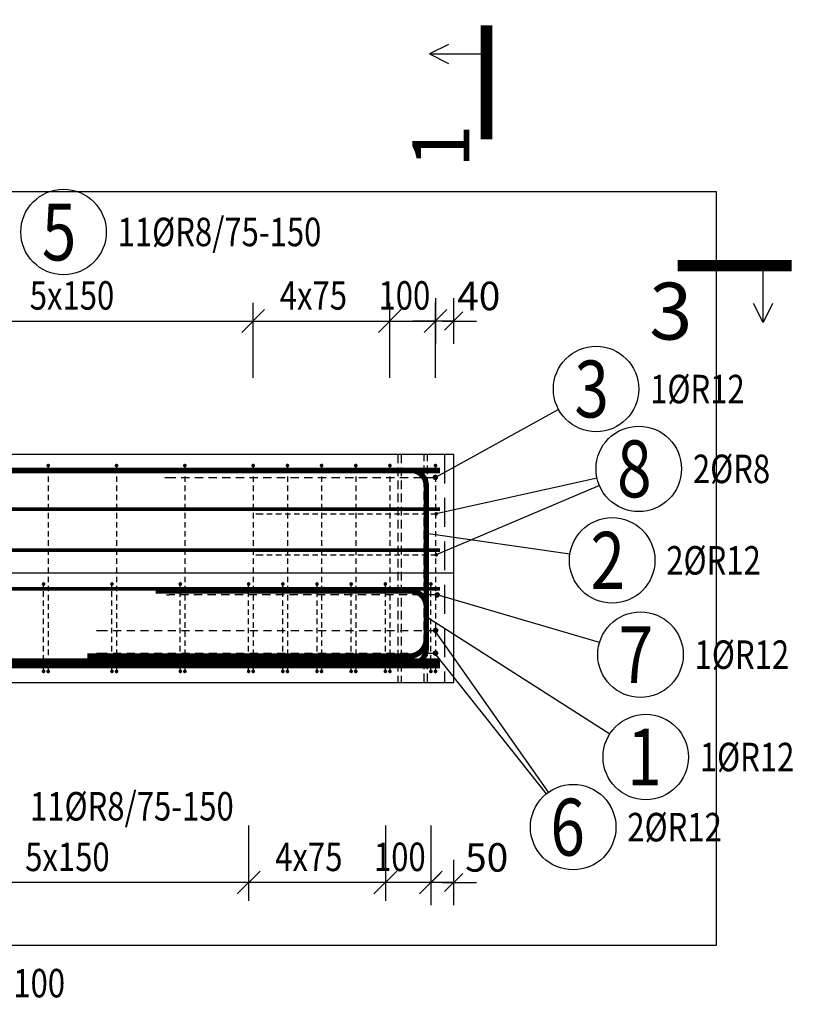
# Model space of a CAD drawing. Units: millimetres. Extents: x 229626 to 250809, y -10176 to 6501.
# Drawn here: x 236911 to 238618, y -2698 to -536 of the extents above; entities that cross this region are included whole.
import ezdxf

# ---------------------------------------------------------------- set-up
doc = ezdxf.new("R2010")
doc.units = ezdxf.units.MM
doc.header["$LTSCALE"] = 20
doc.linetypes.add('DASHDOT', pattern=[25.4, 12.7, -6.35, 0, -6.35])
doc.linetypes.add('HIDDEN2', pattern=[4.7625, 3.175, -1.5875])
doc.layers.add('CUTVIEWLIMITS', color=1, linetype='Continuous', plot=False)
for name, color, linetype in [('K-KOTY', 151, 'Continuous'), ('K-OCEL_NEVID', 31, 'HIDDEN2'), ('K-TVAR', 2, 'Continuous'), ('K-TVAR_NEVID', 21, 'HIDDEN2'), ('KÓTY_POPIS_ŘADY', 2, 'Continuous'), ('P_PŘÍČNÉ-HORNÍ', 31, 'Continuous'), ('POLP_POLOŽKA', 2, 'Continuous'), ('ŘEZ_ČÁRY', 1, 'DASHDOT')]:
    doc.layers.add(name, color=color, linetype=linetype)
doc.styles.add('KCE-text', font='romans.shx', dxfattribs={"width": 0.8, "height": 62.5})
doc.styles.add('RomanS', font='romans.shx', dxfattribs={"width": 0.7})
doc.styles.get("Standard").update_dxf_attribs({"font": 'txt', "height": 62.5})
doc.dimstyles.new('KCE-25', dxfattribs={"dimscale": 25, "dimtxt": 2.5, "dimasz": 1, "dimexe": 1.25, "dimexo": 0.625, "dimtad": 1, "dimdec": 0, "dimtxsty": 'RomanS', "dimblk": 'dim_end', "dimcen": 2.5, "dimse1": 1, "dimse2": 1, "dimclrt": 2, "dimadec": 1, "dimazin": 0, "dimtfac": 1, "dimtdec": 0, "dimtix": 1, "dimtmove": 2, "dimatfit": 3, "dimldrblk": 'dim_end', "dimfxl": 1, "dimarcsym": 0})

# ---------------------------------------------------------------- blocks, each defined once
blk = doc.blocks.new('dim_end')
for p, q in [((0, 2), (0, -2)), ((1, 0), (-1, 0)), ((-0.8, -0.8), (0.8, 0.8))]:
    blk.add_line(p, q)
blk = doc.blocks.new('*D675')
at = {"layer": 'Defpoints', "color": 0, "transparency": 16777216}
for p in [(237863.7, -1991), (237813.7, -2430.4), (237813.7, -2430.4)]:
    blk.add_point(p, dxfattribs=at)
at = {"layer": 'K-KOTY', "color": 0, "lineweight": -2, "transparency": 16777216}
for p, q in [((237788.7, -2430.4), (237763.7, -2430.4)), ((237863.7, -2430.4), (237813.7, -2430.4)), ((237888.7, -2430.4), (237913.7, -2430.4))]:
    blk.add_line(p, q, dxfattribs=at)
at = {"layer": 'K-KOTY', "color": 0, "lineweight": -2, "transparency": 16777216, "xscale": 25, "yscale": 25, "zscale": 25}
blk.add_blockref('dim_end', (237813.7, -2430.4), dxfattribs=at)
at = {"layer": 'K-KOTY', "color": 0, "lineweight": -2, "transparency": 16777216, "xscale": 25, "yscale": 25, "zscale": 25, "rotation": 180}
blk.add_blockref('dim_end', (237863.7, -2430.4), dxfattribs=at)
at = {"layer": 'K-KOTY', "color": 2, "transparency": 16777216, "insert": (237936.1, -2383.5), "char_height": 62.5, "attachment_point": 5, "style": 'RomanS'}
blk.add_mtext('50', dxfattribs=at)
blk = doc.blocks.new('*D676')
at = {"layer": 'Defpoints', "color": 0, "transparency": 16777216}
for p in [(237823.7, -1197.7), (237823.7, -1197.7), (237863.7, -1491)]:
    blk.add_point(p, dxfattribs=at)
at = {"layer": 'K-KOTY', "color": 0, "lineweight": -2, "transparency": 16777216}
for p, q in [((237798.7, -1197.7), (237773.7, -1197.7)), ((237863.7, -1197.7), (237823.7, -1197.7)), ((237888.7, -1197.7), (237913.7, -1197.7))]:
    blk.add_line(p, q, dxfattribs=at)
at = {"layer": 'K-KOTY', "color": 0, "lineweight": -2, "transparency": 16777216, "xscale": 25, "yscale": 25, "zscale": 25}
blk.add_blockref('dim_end', (237823.7, -1197.7), dxfattribs=at)
at = {"layer": 'K-KOTY', "color": 0, "lineweight": -2, "transparency": 16777216, "xscale": 25, "yscale": 25, "zscale": 25, "rotation": 180}
blk.add_blockref('dim_end', (237863.7, -1197.7), dxfattribs=at)
at = {"layer": 'K-KOTY', "color": 2, "transparency": 16777216, "insert": (237918.7, -1150.8), "char_height": 62.5, "attachment_point": 5, "style": 'RomanS'}
blk.add_mtext('40', dxfattribs=at)

msp = doc.modelspace()

# ---------------------------------------------------------------- linework, layer by layer
at = {"layer": 'CUTVIEWLIMITS'}
msp.add_lwpolyline([(231516.7, -2568), (238440.7, -2568), (238440.7, -914), (231516.7, -914)], close=True, dxfattribs=at)
at = {"layer": 'K-OCEL_NEVID', "color": 7, "linetype": 'HIDDEN2', "ltscale": 0.3}
for p, q in [((237741.2, -1491), (237741.2, -1991)), ((237806.2, -1491), (237741.2, -1491)), ((237748.7, -1491), (237748.7, -1991)), ((237798.7, -1491), (237748.7, -1491)), ((237798.7, -1991), (237798.7, -1491)), ((237806.2, -1991), (237806.2, -1491)), ((237741.2, -1991), (237806.2, -1991)), ((237748.7, -1991), (237798.7, -1991))]:
    msp.add_line(p, q, dxfattribs=at)
at = {"layer": 'K-TVAR', "color": 7}
for p, q in [((237863.7, -1491), (232093.7, -1491)), ((237863.7, -1991), (237863.7, -1491)), ((237863.7, -1751), (232093.7, -1751)), ((237863.7, -1991), (237863.7, -1751)), ((232093.7, -1991), (237863.7, -1991)), ((232093.7, -1991), (237863.7, -1991))]:
    msp.add_line(p, q, dxfattribs=at)
at = {"layer": 'K-TVAR_NEVID', "color": 7}
for p, q in [((237863.7, -1491), (237843.7, -1491)), ((237843.7, -1491), (237843.7, -1991)), ((237863.7, -1991), (237863.7, -1491)), ((237843.7, -1991), (237863.7, -1991))]:
    msp.add_line(p, q, dxfattribs=at)
at = {"layer": 'KÓTY_POPIS_ŘADY', "color": 151}
for p, q in [((237423.7, -1322.7), (237423.7, -1157.7)), ((237723.7, -1322.7), (237723.7, -1157.7)), ((237823.7, -1322.7), (237823.7, -1157.7)), ((237448.7, -1172.7), (237398.7, -1222.7)), ((237398.7, -1222.7), (237448.7, -1172.7)), ((237748.7, -1172.7), (237698.7, -1222.7)), ((237698.7, -1222.7), (237748.7, -1172.7)), ((237798.7, -1222.7), (237848.7, -1172.7)), ((236673.7, -1197.7), (237823.7, -1197.7)), ((237413.7, -2305.4), (237413.7, -2470.4)), ((237713.7, -2305.4), (237713.7, -2470.4)), ((237813.7, -2305.4), (237813.7, -2470.4)), ((237388.7, -2455.4), (237438.7, -2405.4)), ((237438.7, -2405.4), (237388.7, -2455.4)), ((237688.7, -2455.4), (237738.7, -2405.4)), ((237738.7, -2405.4), (237688.7, -2455.4)), ((237788.7, -2455.4), (237838.7, -2405.4)), ((237813.7, -2430.4), (236663.7, -2430.4))]:
    msp.add_line(p, q, dxfattribs=at)
at = {"layer": 'P_PŘÍČNÉ-HORNÍ'}
for points in [[(236975.7, -1515, 4, 4, 1), (236971.7, -1515, 4, 4, 1)], [(237125.7, -1515, 4, 4, 1), (237121.7, -1515, 4, 4, 1)], [(237275.7, -1515, 4, 4, 1), (237271.7, -1515, 4, 4, 1)], [(237425.7, -1515, 4, 4, 1), (237421.7, -1515, 4, 4, 1)], [(237500.7, -1515, 4, 4, 1), (237496.7, -1515, 4, 4, 1)], [(237575.7, -1515, 4, 4, 1), (237571.7, -1515, 4, 4, 1)], [(237650.7, -1515, 4, 4, 1), (237646.7, -1515, 4, 4, 1)], [(237725.7, -1515, 4, 4, 1), (237721.7, -1515, 4, 4, 1)], [(237825.7, -1515, 4, 4, 1), (237821.7, -1515, 4, 4, 1)], [(237826.5, -1541, 6, 6, 1), (237820.5, -1541, 6, 6, 1)], [(237827.5, -1621, 4, 4, 1), (237823.5, -1621, 4, 4, 1)], [(237827.5, -1711, 4, 4, 1), (237823.5, -1711, 4, 4, 1)], [(236965.7, -1775, 4, 4, 1), (236961.7, -1775, 4, 4, 1)], [(237115.7, -1775, 4, 4, 1), (237111.7, -1775, 4, 4, 1)], [(237265.7, -1775, 4, 4, 1), (237261.7, -1775, 4, 4, 1)], [(237415.7, -1775, 4, 4, 1), (237411.7, -1775, 4, 4, 1)], [(237490.7, -1775, 4, 4, 1), (237486.7, -1775, 4, 4, 1)], [(237565.7, -1775, 4, 4, 1), (237561.7, -1775, 4, 4, 1)], [(237640.7, -1775, 4, 4, 1), (237636.7, -1775, 4, 4, 1)], [(237715.7, -1775, 4, 4, 1), (237711.7, -1775, 4, 4, 1)], [(237815.7, -1775, 4, 4, 1), (237811.7, -1775, 4, 4, 1)], [(237830.5, -1799, 6, 6, 1), (237824.5, -1799, 6, 6, 1)], [(237827, -1877, 6, 6, 1), (237821, -1877, 6, 6, 1)], [(237827, -1927, 6, 6, 1), (237821, -1927, 6, 6, 1)], [(236965.7, -1967, 4, 4, 1), (236961.7, -1967, 4, 4, 1)], [(236975.7, -1967, 4, 4, 1), (236971.7, -1967, 4, 4, 1)], [(237115.7, -1967, 4, 4, 1), (237111.7, -1967, 4, 4, 1)], [(237125.7, -1967, 4, 4, 1), (237121.7, -1967, 4, 4, 1)], [(237265.7, -1967, 4, 4, 1), (237261.7, -1967, 4, 4, 1)], [(237275.7, -1967, 4, 4, 1), (237271.7, -1967, 4, 4, 1)], [(237415.7, -1967, 4, 4, 1), (237411.7, -1967, 4, 4, 1)], [(237425.7, -1967, 4, 4, 1), (237421.7, -1967, 4, 4, 1)], [(237490.7, -1967, 4, 4, 1), (237486.7, -1967, 4, 4, 1)], [(237500.7, -1967, 4, 4, 1), (237496.7, -1967, 4, 4, 1)], [(237565.7, -1967, 4, 4, 1), (237561.7, -1967, 4, 4, 1)], [(237575.7, -1967, 4, 4, 1), (237571.7, -1967, 4, 4, 1)], [(237640.7, -1967, 4, 4, 1), (237636.7, -1967, 4, 4, 1)], [(237650.7, -1967, 4, 4, 1), (237646.7, -1967, 4, 4, 1)], [(237715.7, -1967, 4, 4, 1), (237711.7, -1967, 4, 4, 1)], [(237725.7, -1967, 4, 4, 1), (237721.7, -1967, 4, 4, 1)], [(237815.7, -1967, 4, 4, 1), (237811.7, -1967, 4, 4, 1)], [(237825.7, -1967, 4, 4, 1), (237821.7, -1967, 4, 4, 1)]]:
    msp.add_lwpolyline(points, format="xyseb", close=True, dxfattribs=at)
for points in [[(237833.7, -1526, 12, 12, 0), (232123.7, -1526, 12, 12, 0)], [(237209.5, -1525.5, 12, 12, 0), (237769.5, -1525.5, 12, 12, -0.414214), (237803.5, -1559.5, 12, 12, 0), (237803.5, -1895.5, 12, 12, -0.414214), (237765.5, -1933.5, 12, 12, 0), (237059.5, -1933.5, 12, 12, 0)], [(237833.7, -1611, 8, 8, 0), (232123.7, -1611, 8, 8, 0)], [(237833.7, -1701, 8, 8, 0), (232123.7, -1701, 8, 8, 0)], [(237833.7, -1786, 8, 8, 0), (232123.7, -1786, 8, 8, 0)], [(237209.5, -1790.5, 12, 12, 0), (237769.5, -1790.5, 12, 12, -0.414214), (237803.5, -1824.5, 12, 12, 0), (237803.5, -1915.5, 12, 12, -0.414214), (237765.5, -1953.5, 12, 12, 0), (237059.5, -1953.5, 12, 12, 0)], [(237833.7, -1949, 22, 22, 0), (232123.7, -1949, 22, 22, 0)]]:
    msp.add_lwpolyline(points, format="xyseb", dxfattribs=at)
for points in [[(236973.7, -1519), (236973.7, -1531)], [(237123.7, -1519), (237123.7, -1531)], [(237273.7, -1519), (237273.7, -1531)], [(237423.7, -1519), (237423.7, -1531)], [(237498.7, -1519), (237498.7, -1531)], [(237573.7, -1519), (237573.7, -1531)], [(237648.7, -1519), (237648.7, -1531)], [(237723.7, -1519), (237723.7, -1531)], [(237823.7, -1519), (237823.7, -1531)], [(236973.7, -1539), (236973.7, -1551)], [(237123.7, -1539), (237123.7, -1551)], [(237229.5, -1541), (237235.5, -1541)], [(237235.5, -1541), (237253.5, -1541)], [(237265.5, -1541), (237283.5, -1541)], [(237273.7, -1539), (237273.7, -1551)], [(237295.5, -1541), (237313.5, -1541)], [(237325.5, -1541), (237343.5, -1541)], [(237355.5, -1541), (237373.5, -1541)], [(237385.5, -1541), (237403.5, -1541)], [(237415.5, -1541), (237433.5, -1541)], [(237423.7, -1539), (237423.7, -1551)], [(237445.5, -1541), (237463.5, -1541)], [(237475.5, -1541), (237493.5, -1541)], [(237498.7, -1539), (237498.7, -1551)], [(237505.5, -1541), (237523.5, -1541)], [(237535.5, -1541), (237553.5, -1541)], [(237565.5, -1541), (237583.5, -1541)], [(237573.7, -1539), (237573.7, -1551)], [(237595.5, -1541), (237613.5, -1541)], [(237625.5, -1541), (237643.5, -1541)], [(237648.7, -1539), (237648.7, -1551)], [(237655.5, -1541), (237673.5, -1541)], [(237685.5, -1541), (237703.5, -1541)], [(237715.5, -1541), (237733.5, -1541)], [(237723.7, -1539), (237723.7, -1551)], [(237745.5, -1541), (237763.5, -1541)], [(237775.5, -1541), (237793.5, -1541)], [(237805.5, -1541), (237817.5, -1541)], [(237823.7, -1539), (237823.7, -1551)], [(236973.7, -1559), (236973.7, -1571)], [(237123.7, -1559), (237123.7, -1571)], [(237273.7, -1559), (237273.7, -1571)], [(237423.7, -1559), (237423.7, -1571)], [(237498.7, -1559), (237498.7, -1571)], [(237573.7, -1559), (237573.7, -1571)], [(237648.7, -1559), (237648.7, -1571)], [(237723.7, -1559), (237723.7, -1571)], [(237823.7, -1559), (237823.7, -1571)], [(236973.7, -1579), (236973.7, -1591)], [(236973.7, -1599), (236973.7, -1611)], [(237123.7, -1579), (237123.7, -1591)], [(237123.7, -1599), (237123.7, -1611)], [(237273.7, -1579), (237273.7, -1591)], [(237273.7, -1599), (237273.7, -1611)], [(237423.7, -1579), (237423.7, -1591)], [(237423.7, -1599), (237423.7, -1611)], [(237498.7, -1579), (237498.7, -1591)], [(237498.7, -1599), (237498.7, -1611)], [(237573.7, -1579), (237573.7, -1591)], [(237573.7, -1599), (237573.7, -1611)], [(237648.7, -1579), (237648.7, -1591)], [(237648.7, -1599), (237648.7, -1611)], [(237723.7, -1579), (237723.7, -1591)], [(237723.7, -1599), (237723.7, -1611)], [(237823.7, -1579), (237823.7, -1591)], [(237823.7, -1599), (237823.7, -1611)], [(236973.7, -1619), (236973.7, -1631)], [(237123.7, -1619), (237123.7, -1631)], [(237273.7, -1619), (237273.7, -1631)], [(237423.7, -1619), (237423.7, -1631)], [(237429.5, -1621), (237433.5, -1621)], [(237433.5, -1621), (237445.5, -1621)], [(237453.5, -1621), (237465.5, -1621)], [(237473.5, -1621), (237485.5, -1621)], [(237493.5, -1621), (237505.5, -1621)], [(237498.7, -1619), (237498.7, -1631)], [(237513.5, -1621), (237525.5, -1621)], [(237533.5, -1621), (237545.5, -1621)], [(237553.5, -1621), (237565.5, -1621)], [(237573.5, -1621), (237585.5, -1621)], [(237573.7, -1619), (237573.7, -1631)], [(237593.5, -1621), (237605.5, -1621)], [(237613.5, -1621), (237625.5, -1621)], [(237633.5, -1621), (237645.5, -1621)], [(237648.7, -1619), (237648.7, -1631)], [(237653.5, -1621), (237665.5, -1621)], [(237673.5, -1621), (237685.5, -1621)], [(237693.5, -1621), (237705.5, -1621)], [(237713.5, -1621), (237725.5, -1621)], [(237723.7, -1619), (237723.7, -1631)], [(237733.5, -1621), (237745.5, -1621)], [(237753.5, -1621), (237765.5, -1621)], [(237773.5, -1621), (237785.5, -1621)], [(237793.5, -1621), (237805.5, -1621)], [(237813.5, -1621), (237821.5, -1621)], [(237823.7, -1619), (237823.7, -1631)], [(236973.7, -1639), (236973.7, -1651)], [(237123.7, -1639), (237123.7, -1651)], [(237273.7, -1639), (237273.7, -1651)], [(237423.7, -1639), (237423.7, -1651)], [(237498.7, -1639), (237498.7, -1651)], [(237573.7, -1639), (237573.7, -1651)], [(237648.7, -1639), (237648.7, -1651)], [(237723.7, -1639), (237723.7, -1651)], [(237823.7, -1639), (237823.7, -1651)], [(236973.7, -1659), (236973.7, -1671)], [(237123.7, -1659), (237123.7, -1671)], [(237273.7, -1659), (237273.7, -1671)], [(237423.7, -1659), (237423.7, -1671)], [(237498.7, -1659), (237498.7, -1671)], [(237573.7, -1659), (237573.7, -1671)], [(237648.7, -1659), (237648.7, -1671)], [(237723.7, -1659), (237723.7, -1671)], [(237823.7, -1659), (237823.7, -1671)], [(236973.7, -1679), (236973.7, -1691)], [(237123.7, -1679), (237123.7, -1691)], [(237273.7, -1679), (237273.7, -1691)], [(237423.7, -1679), (237423.7, -1691)], [(237498.7, -1679), (237498.7, -1691)], [(237573.7, -1679), (237573.7, -1691)], [(237648.7, -1679), (237648.7, -1691)], [(237723.7, -1679), (237723.7, -1691)], [(237823.7, -1679), (237823.7, -1691)], [(236973.7, -1699), (236973.7, -1711)], [(237123.7, -1699), (237123.7, -1711)], [(237273.7, -1699), (237273.7, -1711)], [(237423.7, -1699), (237423.7, -1711)], [(237498.7, -1699), (237498.7, -1711)], [(237573.7, -1699), (237573.7, -1711)], [(237648.7, -1699), (237648.7, -1711)], [(237723.7, -1699), (237723.7, -1711)], [(237823.7, -1699), (237823.7, -1711)], [(236973.7, -1719), (236973.7, -1731)], [(237123.7, -1719), (237123.7, -1731)], [(237273.7, -1719), (237273.7, -1731)], [(237423.7, -1719), (237423.7, -1731)], [(237429.5, -1711), (237433.5, -1711)], [(237433.5, -1711), (237445.5, -1711)], [(237453.5, -1711), (237465.5, -1711)], [(237473.5, -1711), (237485.5, -1711)], [(237493.5, -1711), (237505.5, -1711)], [(237498.7, -1719), (237498.7, -1731)], [(237513.5, -1711), (237525.5, -1711)], [(237533.5, -1711), (237545.5, -1711)], [(237553.5, -1711), (237565.5, -1711)], [(237573.5, -1711), (237585.5, -1711)], [(237573.7, -1719), (237573.7, -1731)], [(237593.5, -1711), (237605.5, -1711)], [(237613.5, -1711), (237625.5, -1711)], [(237633.5, -1711), (237645.5, -1711)], [(237648.7, -1719), (237648.7, -1731)], [(237653.5, -1711), (237665.5, -1711)], [(237673.5, -1711), (237685.5, -1711)], [(237693.5, -1711), (237705.5, -1711)], [(237713.5, -1711), (237725.5, -1711)], [(237723.7, -1719), (237723.7, -1731)], [(237733.5, -1711), (237745.5, -1711)], [(237753.5, -1711), (237765.5, -1711)], [(237773.5, -1711), (237785.5, -1711)], [(237793.5, -1711), (237805.5, -1711)], [(237813.5, -1711), (237821.5, -1711)], [(237823.7, -1719), (237823.7, -1731)], [(236973.7, -1739), (236973.7, -1751)], [(237123.7, -1739), (237123.7, -1751)], [(237273.7, -1739), (237273.7, -1751)], [(237423.7, -1739), (237423.7, -1751)], [(237498.7, -1739), (237498.7, -1751)], [(237573.7, -1739), (237573.7, -1751)], [(237648.7, -1739), (237648.7, -1751)], [(237723.7, -1739), (237723.7, -1751)], [(237823.7, -1739), (237823.7, -1751)], [(236973.7, -1759), (236973.7, -1771)], [(237123.7, -1759), (237123.7, -1771)], [(237273.7, -1759), (237273.7, -1771)], [(237423.7, -1759), (237423.7, -1771)], [(237498.7, -1759), (237498.7, -1771)], [(237573.7, -1759), (237573.7, -1771)], [(237648.7, -1759), (237648.7, -1771)], [(237723.7, -1759), (237723.7, -1771)], [(237823.7, -1759), (237823.7, -1771)], [(236963.7, -1783), (236963.7, -1779)], [(236963.7, -1803), (236963.7, -1791)], [(236973.7, -1779), (236973.7, -1791)], [(237113.7, -1783), (237113.7, -1779)], [(237113.7, -1803), (237113.7, -1791)], [(237123.7, -1779), (237123.7, -1791)], [(237263.7, -1783), (237263.7, -1779)], [(237263.7, -1803), (237263.7, -1791)], [(237273.7, -1779), (237273.7, -1791)], [(237413.7, -1783), (237413.7, -1779)], [(237413.7, -1803), (237413.7, -1791)], [(237423.7, -1779), (237423.7, -1791)], [(237488.7, -1783), (237488.7, -1779)], [(237488.7, -1803), (237488.7, -1791)], [(237498.7, -1779), (237498.7, -1791)], [(237563.7, -1783), (237563.7, -1779)], [(237563.7, -1803), (237563.7, -1791)], [(237573.7, -1779), (237573.7, -1791)], [(237638.7, -1783), (237638.7, -1779)], [(237638.7, -1803), (237638.7, -1791)], [(237648.7, -1779), (237648.7, -1791)], [(237713.7, -1783), (237713.7, -1779)], [(237713.7, -1803), (237713.7, -1791)], [(237723.7, -1779), (237723.7, -1791)], [(237813.7, -1783), (237813.7, -1779)], [(237813.7, -1803), (237813.7, -1791)], [(237823.7, -1779), (237823.7, -1791)], [(236963.7, -1823), (236963.7, -1811)], [(236973.7, -1799), (236973.7, -1811)], [(237113.7, -1823), (237113.7, -1811)], [(237123.7, -1799), (237123.7, -1811)], [(237233.5, -1799), (237239.5, -1799)], [(237251.5, -1799), (237239.5, -1799)], [(237281.5, -1799), (237263.5, -1799)], [(237263.7, -1823), (237263.7, -1811)], [(237273.7, -1799), (237273.7, -1811)], [(237311.5, -1799), (237293.5, -1799)], [(237341.5, -1799), (237323.5, -1799)], [(237371.5, -1799), (237353.5, -1799)], [(237401.5, -1799), (237383.5, -1799)], [(237431.5, -1799), (237413.5, -1799)], [(237413.7, -1823), (237413.7, -1811)], [(237423.7, -1799), (237423.7, -1811)], [(237461.5, -1799), (237443.5, -1799)], [(237491.5, -1799), (237473.5, -1799)], [(237488.7, -1823), (237488.7, -1811)], [(237498.7, -1799), (237498.7, -1811)], [(237521.5, -1799), (237503.5, -1799)], [(237551.5, -1799), (237533.5, -1799)], [(237581.5, -1799), (237563.5, -1799)], [(237563.7, -1823), (237563.7, -1811)], [(237573.7, -1799), (237573.7, -1811)], [(237611.5, -1799), (237593.5, -1799)], [(237641.5, -1799), (237623.5, -1799)], [(237638.7, -1823), (237638.7, -1811)], [(237648.7, -1799), (237648.7, -1811)], [(237671.5, -1799), (237653.5, -1799)], [(237701.5, -1799), (237683.5, -1799)], [(237731.5, -1799), (237713.5, -1799)], [(237713.7, -1823), (237713.7, -1811)], [(237723.7, -1799), (237723.7, -1811)], [(237761.5, -1799), (237743.5, -1799)], [(237791.5, -1799), (237773.5, -1799)], [(237821.5, -1799), (237803.5, -1799)], [(237813.7, -1823), (237813.7, -1811)], [(237823.7, -1799), (237823.7, -1811)], [(236963.7, -1843), (236963.7, -1831)], [(236973.7, -1819), (236973.7, -1831)], [(237113.7, -1843), (237113.7, -1831)], [(237123.7, -1819), (237123.7, -1831)], [(237263.7, -1843), (237263.7, -1831)], [(237273.7, -1819), (237273.7, -1831)], [(237413.7, -1843), (237413.7, -1831)], [(237423.7, -1819), (237423.7, -1831)], [(237488.7, -1843), (237488.7, -1831)], [(237498.7, -1819), (237498.7, -1831)], [(237563.7, -1843), (237563.7, -1831)], [(237573.7, -1819), (237573.7, -1831)], [(237638.7, -1843), (237638.7, -1831)], [(237648.7, -1819), (237648.7, -1831)], [(237713.7, -1843), (237713.7, -1831)], [(237723.7, -1819), (237723.7, -1831)], [(237813.7, -1843), (237813.7, -1831)], [(237823.7, -1819), (237823.7, -1831)], [(236963.7, -1863), (236963.7, -1851)], [(236973.7, -1839), (236973.7, -1851)], [(236973.7, -1859), (236973.7, -1871)], [(237113.7, -1863), (237113.7, -1851)], [(237123.7, -1839), (237123.7, -1851)], [(237123.7, -1859), (237123.7, -1871)], [(237263.7, -1863), (237263.7, -1851)], [(237273.7, -1839), (237273.7, -1851)], [(237273.7, -1859), (237273.7, -1871)], [(237413.7, -1863), (237413.7, -1851)], [(237423.7, -1839), (237423.7, -1851)], [(237423.7, -1859), (237423.7, -1871)], [(237488.7, -1863), (237488.7, -1851)], [(237498.7, -1839), (237498.7, -1851)], [(237498.7, -1859), (237498.7, -1871)], [(237563.7, -1863), (237563.7, -1851)], [(237573.7, -1839), (237573.7, -1851)], [(237573.7, -1859), (237573.7, -1871)], [(237638.7, -1863), (237638.7, -1851)], [(237648.7, -1839), (237648.7, -1851)], [(237648.7, -1859), (237648.7, -1871)], [(237713.7, -1863), (237713.7, -1851)], [(237723.7, -1839), (237723.7, -1851)], [(237723.7, -1859), (237723.7, -1871)], [(237813.7, -1863), (237813.7, -1851)], [(237823.7, -1839), (237823.7, -1851)], [(237823.7, -1859), (237823.7, -1871)], [(236963.7, -1883), (236963.7, -1871)], [(236973.7, -1879), (236973.7, -1891)], [(237080, -1877), (237086, -1877)], [(237086, -1877), (237104, -1877)], [(237113.7, -1883), (237113.7, -1871)], [(237116, -1877), (237134, -1877)], [(237123.7, -1879), (237123.7, -1891)], [(237146, -1877), (237164, -1877)], [(237176, -1877), (237194, -1877)], [(237206, -1877), (237224, -1877)], [(237236, -1877), (237254, -1877)], [(237263.7, -1883), (237263.7, -1871)], [(237266, -1877), (237284, -1877)], [(237273.7, -1879), (237273.7, -1891)], [(237296, -1877), (237314, -1877)], [(237326, -1877), (237344, -1877)], [(237356, -1877), (237374, -1877)], [(237386, -1877), (237404, -1877)], [(237413.7, -1883), (237413.7, -1871)], [(237416, -1877), (237434, -1877)], [(237423.7, -1879), (237423.7, -1891)], [(237446, -1877), (237464, -1877)], [(237476, -1877), (237494, -1877)], [(237488.7, -1883), (237488.7, -1871)], [(237498.7, -1879), (237498.7, -1891)], [(237506, -1877), (237524, -1877)], [(237536, -1877), (237554, -1877)], [(237563.7, -1883), (237563.7, -1871)], [(237566, -1877), (237584, -1877)], [(237573.7, -1879), (237573.7, -1891)], [(237596, -1877), (237614, -1877)], [(237626, -1877), (237644, -1877)], [(237638.7, -1883), (237638.7, -1871)], [(237648.7, -1879), (237648.7, -1891)], [(237656, -1877), (237674, -1877)], [(237686, -1877), (237704, -1877)], [(237713.7, -1883), (237713.7, -1871)], [(237716, -1877), (237734, -1877)], [(237723.7, -1879), (237723.7, -1891)], [(237746, -1877), (237764, -1877)], [(237776, -1877), (237794, -1877)], [(237806, -1877), (237818, -1877)], [(237813.7, -1883), (237813.7, -1871)], [(237823.7, -1879), (237823.7, -1891)], [(236963.7, -1903), (236963.7, -1891)], [(236973.7, -1899), (236973.7, -1911)], [(237113.7, -1903), (237113.7, -1891)], [(237123.7, -1899), (237123.7, -1911)], [(237263.7, -1903), (237263.7, -1891)], [(237273.7, -1899), (237273.7, -1911)], [(237413.7, -1903), (237413.7, -1891)], [(237423.7, -1899), (237423.7, -1911)], [(237488.7, -1903), (237488.7, -1891)], [(237498.7, -1899), (237498.7, -1911)], [(237563.7, -1903), (237563.7, -1891)], [(237573.7, -1899), (237573.7, -1911)], [(237638.7, -1903), (237638.7, -1891)], [(237648.7, -1899), (237648.7, -1911)], [(237713.7, -1903), (237713.7, -1891)], [(237723.7, -1899), (237723.7, -1911)], [(237813.7, -1903), (237813.7, -1891)], [(237823.7, -1899), (237823.7, -1911)], [(236963.7, -1923), (236963.7, -1911)], [(236973.7, -1919), (236973.7, -1931)], [(237113.7, -1923), (237113.7, -1911)], [(237123.7, -1919), (237123.7, -1931)], [(237263.7, -1923), (237263.7, -1911)], [(237273.7, -1919), (237273.7, -1931)], [(237413.7, -1923), (237413.7, -1911)], [(237423.7, -1919), (237423.7, -1931)], [(237488.7, -1923), (237488.7, -1911)], [(237498.7, -1919), (237498.7, -1931)], [(237563.7, -1923), (237563.7, -1911)], [(237573.7, -1919), (237573.7, -1931)], [(237638.7, -1923), (237638.7, -1911)], [(237648.7, -1919), (237648.7, -1931)], [(237713.7, -1923), (237713.7, -1911)], [(237723.7, -1919), (237723.7, -1931)], [(237813.7, -1923), (237813.7, -1911)], [(237823.7, -1919), (237823.7, -1931)], [(236963.7, -1943), (236963.7, -1931)], [(236973.7, -1939), (236973.7, -1951)], [(237080, -1927), (237086, -1927)], [(237086, -1927), (237104, -1927)], [(237113.7, -1943), (237113.7, -1931)], [(237116, -1927), (237134, -1927)], [(237123.7, -1939), (237123.7, -1951)], [(237146, -1927), (237164, -1927)], [(237176, -1927), (237194, -1927)], [(237206, -1927), (237224, -1927)], [(237236, -1927), (237254, -1927)], [(237263.7, -1943), (237263.7, -1931)], [(237266, -1927), (237284, -1927)], [(237273.7, -1939), (237273.7, -1951)], [(237296, -1927), (237314, -1927)], [(237326, -1927), (237344, -1927)], [(237356, -1927), (237374, -1927)], [(237386, -1927), (237404, -1927)], [(237413.7, -1943), (237413.7, -1931)], [(237416, -1927), (237434, -1927)], [(237423.7, -1939), (237423.7, -1951)], [(237446, -1927), (237464, -1927)], [(237476, -1927), (237494, -1927)], [(237488.7, -1943), (237488.7, -1931)], [(237498.7, -1939), (237498.7, -1951)], [(237506, -1927), (237524, -1927)], [(237536, -1927), (237554, -1927)], [(237563.7, -1943), (237563.7, -1931)], [(237566, -1927), (237584, -1927)], [(237573.7, -1939), (237573.7, -1951)], [(237596, -1927), (237614, -1927)], [(237626, -1927), (237644, -1927)], [(237638.7, -1943), (237638.7, -1931)], [(237648.7, -1939), (237648.7, -1951)], [(237656, -1927), (237674, -1927)], [(237686, -1927), (237704, -1927)], [(237713.7, -1943), (237713.7, -1931)], [(237716, -1927), (237734, -1927)], [(237723.7, -1939), (237723.7, -1951)], [(237746, -1927), (237764, -1927)], [(237776, -1927), (237794, -1927)], [(237806, -1927), (237818, -1927)], [(237813.7, -1943), (237813.7, -1931)], [(237823.7, -1939), (237823.7, -1951)], [(236963.7, -1963), (236963.7, -1951)], [(236973.7, -1959), (236973.7, -1963)], [(237113.7, -1963), (237113.7, -1951)], [(237123.7, -1959), (237123.7, -1963)], [(237263.7, -1963), (237263.7, -1951)], [(237273.7, -1959), (237273.7, -1963)], [(237413.7, -1963), (237413.7, -1951)], [(237423.7, -1959), (237423.7, -1963)], [(237488.7, -1963), (237488.7, -1951)], [(237498.7, -1959), (237498.7, -1963)], [(237563.7, -1963), (237563.7, -1951)], [(237573.7, -1959), (237573.7, -1963)], [(237638.7, -1963), (237638.7, -1951)], [(237648.7, -1959), (237648.7, -1963)], [(237713.7, -1963), (237713.7, -1951)], [(237723.7, -1959), (237723.7, -1963)], [(237813.7, -1963), (237813.7, -1951)], [(237823.7, -1959), (237823.7, -1963)]]:
    msp.add_lwpolyline(points, dxfattribs=at)
at = {"layer": 'POLP_POLOŽKA', "color": 2}
for p, q in [((238094, -1392.2), (237823.5, -1541)), ((238178.4, -1542.7), (237825.5, -1621)), ((238183.6, -1559), (237825.5, -1711)), ((238118.7, -1709.8), (237803.5, -1664.4)), ((238183.7, -1903.8), (237827.5, -1799)), ((238206.1, -2104.5), (237803.5, -1847.4)), ((238072, -2232.3), (237822, -1877)), ((238067.5, -2235.6), (237822, -1927))]:
    msp.add_line(p, q, dxfattribs=at)
for centre in [(237007.4, -1002.2), (238176.2, -1347), (238269.9, -1522.3), (238211.5, -1723.2), (238273.7, -1930.2), (238285.2, -2155), (238125.9, -2308.9)]:
    msp.add_circle(centre, 93.8, dxfattribs=at)
at = {"layer": 'ŘEZ_ČÁRY', "linetype": 'DASHDOT'}
for points in [[(237935.7, -548.6, 25, 25, 0), (237935.7, -798.6, 25, 25, 0)], [(238355.3, -1075.9, 25, 25, 0), (238605.3, -1075.9, 25, 25, 0)]]:
    msp.add_lwpolyline(points, format="xyseb", dxfattribs=at)
at = {"layer": 'ŘEZ_ČÁRY', "linetype": 'Continuous'}
for points in [[(237852.4, -590.2), (237810.7, -611.1), (237852.4, -631.9)], [(237810.7, -611.1), (237935.7, -611.1)], [(238542.8, -1200.9), (238542.8, -1075.9)], [(238563.7, -1159.2), (238542.8, -1200.9), (238522, -1159.2)]]:
    msp.add_lwpolyline(points, dxfattribs=at)

# ---------------------------------------------------------------- texts
at = {"layer": 'KÓTY_POPIS_ŘADY', "color": 2, "style": 'KCE-text', "width": 0.8}
for s, p in [('5x150', (236933.2, -1172.7)), ('4x75', (237482, -1172.7)), ('100', (237698.7, -1172.7)), ('5x150', (236923.2, -2405.4)), ('4x75', (237472, -2405.4)), ('100', (237688.7, -2405.4))]:
    msp.add_text(s, height=62.5, dxfattribs=at).set_placement(p)
at = {"layer": 'POLP_POLOŽKA', "color": 1, "style": 'KCE-text', "width": 0.8}
for s, p in [('5', (236959.8, -1064.7)), ('3', (238128.6, -1409.5)), ('8', (238222.3, -1584.8)), ('2', (238163.9, -1785.7)), ('7', (238226, -1992.7)), ('1', (238244.7, -2217.5)), ('6', (238075.9, -2371.4))]:
    msp.add_text(s, height=125, dxfattribs=at).set_placement(p)
at = {"layer": 'POLP_POLOŽKA', "color": 2, "style": 'KCE-text', "width": 0.8}
for s, p in [('11%%cR8/75-150', (237126.1, -1033.4)), ('1%%cR12', (238294.9, -1378.3)), ('2%%cR8', (238388.7, -1553.6)), ('2%%cR12', (238330.2, -1754.4)), ('1%%cR12', (238392.4, -1961.5)), ('1%%cR12', (238403.9, -2186.2)), ('11%%cR8/75-150', (236933.8, -2294.4)), ('2%%cR12', (238244.7, -2340.2)), ('4%%cR8/50-100', (236601.4, -2682.7))]:
    msp.add_text(s, height=62.5, dxfattribs=at).set_placement(p)
at = {"layer": 'ŘEZ_ČÁRY', "linetype": 'Continuous'}
msp.add_text('1', height=125, rotation=90, dxfattribs=at).set_placement((237898.2, -861.1))
msp.add_text('3', height=125, dxfattribs=at).set_placement((238292.8, -1238.4))

# ---------------------------------------------------------------- dimensions: what is measured, and where the dimension line sits
at = {"layer": 'K-KOTY'}
for base, p1, p2, picture, middle in [((237823.7, -1197.7), (237863.7, -1491), (237823.7, -1197.7), '*D676', (237918.7, -1150.8)), ((237813.7, -2430.4), (237863.7, -1991), (237813.7, -2430.4), '*D675', (237936.1, -2383.5))]:
    dim = msp.add_linear_dim(base=base, p1=p1, p2=p2, dimstyle='KCE-25', override={"dimzin": 0}, dxfattribs=at)
    dim.commit()
    dim.dimension.update_dxf_attribs({"geometry": picture, "text_midpoint": middle, "dimtype": 160})

doc.saveas('drawing.dxf')
